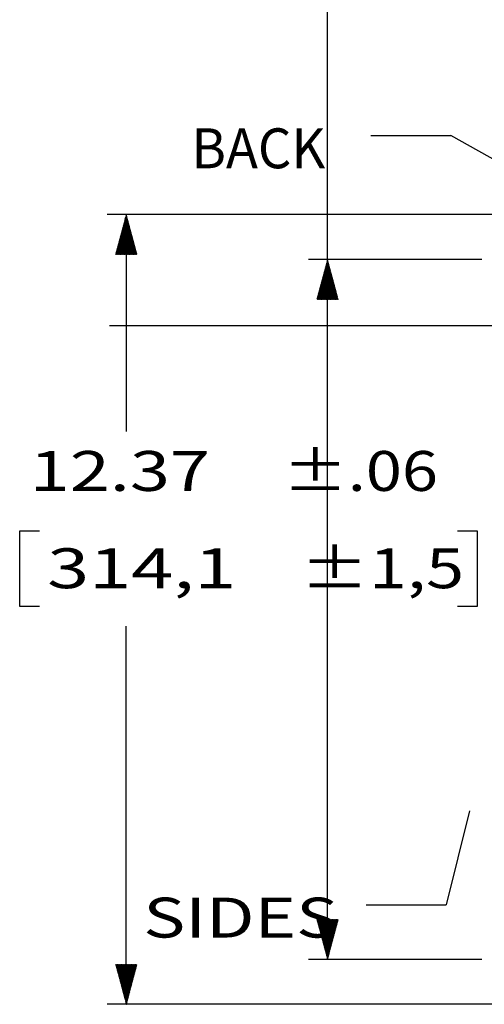
# Model space of a CAD drawing. Units: inches. Extents: x 0 to 17, y 0 to 11.
# Drawn here: x 4.2 to 5.7, y 6.3 to 9.4 of the extents above; entities that cross this region are included whole.
import ezdxf

# ---------------------------------------------------------------- set-up
doc = ezdxf.new("R2010")
doc.units = ezdxf.units.IN
doc.header["$MEASUREMENT"] = 0
doc.layers.add('1', color=7, linetype='CONTINUOUS')
doc.layers.add('TOP', color=7, linetype='CONTINUOUS')
doc.styles.add('blockfont', font='simplex.shx')

msp = doc.modelspace()

# ---------------------------------------------------------------- linework, layer by layer
at = {"layer": '1', "color": 7, "linetype": 'Continuous'}
for p, q in [((5.1891, 6.4127), (5.1891, 9.9911)), ((5.8455, 8.7454), (4.4984, 8.7454)), ((4.5584, 8.7454), (4.5584, 8.0662)), ((5.673, 8.6047), (5.1291, 8.6047)), ((4.5055, 8.3978), (12.1458, 8.3978)), ((4.2241, 7.7537), (4.2241, 7.5193)), ((4.2866, 7.7537), (4.2241, 7.7537)), ((5.6593, 7.7537), (5.5968, 7.7537)), ((5.6593, 7.5193), (5.6593, 7.7537)), ((4.2241, 7.5193), (4.2866, 7.5193)), ((5.5968, 7.5193), (5.6593, 7.5193)), ((4.5584, 6.272), (4.5584, 7.4568)), ((5.673, 6.4127), (5.1291, 6.4127)), ((5.8253, 6.272), (4.4984, 6.272))]:
    msp.add_line(p, q, dxfattribs=at)
at = {"layer": 'TOP', "color": 7, "linetype": 'Continuous'}
for p, q in [((5.3251, 8.9935), (5.5751, 8.9935)), ((6.2179, 8.6337), (5.5751, 8.9935)), ((4.5503, 8.7151), (4.5631, 8.7279)), ((4.5508, 8.7171), (4.5628, 8.729)), ((4.5513, 8.719), (4.5625, 8.7302)), ((4.5518, 8.7209), (4.5622, 8.7313)), ((4.5523, 8.7229), (4.5619, 8.7324)), ((4.5529, 8.7248), (4.5616, 8.7335)), ((4.5534, 8.7267), (4.5613, 8.7346)), ((4.5539, 8.7286), (4.561, 8.7357)), ((4.5544, 8.7306), (4.5607, 8.7369)), ((4.5549, 8.7325), (4.5604, 8.738)), ((4.5554, 8.7344), (4.5601, 8.7391)), ((4.556, 8.7364), (4.5598, 8.7402)), ((4.5565, 8.7383), (4.5595, 8.7413)), ((4.557, 8.7402), (4.5592, 8.7424)), ((4.5575, 8.7422), (4.5589, 8.7435)), ((4.558, 8.7441), (4.5586, 8.7447)), ((4.5358, 8.661), (4.5714, 8.6967)), ((4.5363, 8.663), (4.5711, 8.6978)), ((4.5368, 8.6649), (4.5708, 8.6989)), ((4.5373, 8.6668), (4.5705, 8.7)), ((4.5378, 8.6688), (4.5702, 8.7012)), ((4.5384, 8.6707), (4.5699, 8.7023)), ((4.5389, 8.6726), (4.5696, 8.7034)), ((4.5394, 8.6746), (4.5693, 8.7045)), ((4.5399, 8.6765), (4.5691, 8.7056)), ((4.5404, 8.6784), (4.5688, 8.7067)), ((4.5409, 8.6804), (4.5685, 8.7079)), ((4.5415, 8.6823), (4.5682, 8.709)), ((4.542, 8.6842), (4.5679, 8.7101)), ((4.5425, 8.6861), (4.5676, 8.7112)), ((4.543, 8.6881), (4.5673, 8.7123)), ((4.5435, 8.69), (4.567, 8.7134)), ((4.5441, 8.6919), (4.5667, 8.7145)), ((4.5446, 8.6939), (4.5664, 8.7157)), ((4.5451, 8.6958), (4.5661, 8.7168)), ((4.5456, 8.6977), (4.5658, 8.7179)), ((4.5461, 8.6997), (4.5655, 8.719)), ((4.5466, 8.7016), (4.5652, 8.7201)), ((4.5472, 8.7035), (4.5649, 8.7212)), ((4.5477, 8.7055), (4.5646, 8.7224)), ((4.5482, 8.7074), (4.5643, 8.7235)), ((4.5487, 8.7093), (4.564, 8.7246)), ((4.5492, 8.7113), (4.5637, 8.7257)), ((4.5497, 8.7132), (4.5634, 8.7268)), ((4.5249, 8.6205), (4.5777, 8.6733)), ((4.5254, 8.6224), (4.5774, 8.6744)), ((4.5259, 8.6243), (4.5771, 8.6755)), ((4.5263, 8.6204), (4.578, 8.6722)), ((4.5265, 8.6263), (4.5768, 8.6766)), ((4.527, 8.6282), (4.5765, 8.6777)), ((4.5275, 8.6301), (4.5762, 8.6789)), ((4.5277, 8.6204), (4.5783, 8.671)), ((4.528, 8.6321), (4.5759, 8.68)), ((4.5285, 8.634), (4.5756, 8.6811)), ((4.529, 8.6359), (4.5753, 8.6822)), ((4.5291, 8.6204), (4.5786, 8.6699)), ((4.5296, 8.6379), (4.575, 8.6833)), ((4.5301, 8.6398), (4.5747, 8.6844)), ((4.5305, 8.6204), (4.5789, 8.6688)), ((4.5306, 8.6417), (4.5744, 8.6855)), ((4.5311, 8.6436), (4.5741, 8.6867)), ((4.5316, 8.6456), (4.5738, 8.6878)), ((4.5319, 8.6204), (4.5792, 8.6677)), ((4.5321, 8.6475), (4.5735, 8.6889)), ((4.5327, 8.6494), (4.5732, 8.69)), ((4.5332, 8.6514), (4.5729, 8.6911)), ((4.5334, 8.6204), (4.5795, 8.6666)), ((4.5337, 8.6533), (4.5726, 8.6922)), ((4.5342, 8.6552), (4.5723, 8.6934)), ((4.5347, 8.6572), (4.572, 8.6945)), ((4.5353, 8.6591), (4.5717, 8.6956)), ((4.5348, 8.6204), (4.5798, 8.6655)), ((4.5362, 8.6204), (4.5801, 8.6644)), ((4.5376, 8.6204), (4.5804, 8.6632)), ((4.539, 8.6204), (4.5807, 8.6621)), ((4.5404, 8.6204), (4.581, 8.661)), ((4.5418, 8.6204), (4.5813, 8.6599)), ((4.5433, 8.6204), (4.5816, 8.6588)), ((4.5447, 8.6204), (4.5819, 8.6577)), ((4.5461, 8.6204), (4.5822, 8.6566)), ((4.5475, 8.6204), (4.5825, 8.6554)), ((4.5489, 8.6204), (4.5828, 8.6543)), ((4.5503, 8.6204), (4.5831, 8.6532)), ((4.5517, 8.6204), (4.5834, 8.6521)), ((4.5532, 8.6204), (4.5837, 8.651)), ((4.5546, 8.6204), (4.584, 8.6499)), ((4.556, 8.6204), (4.5843, 8.6487)), ((4.5574, 8.6204), (4.5846, 8.6476)), ((4.5588, 8.6204), (4.5849, 8.6465)), ((4.5602, 8.6204), (4.5852, 8.6454)), ((4.5616, 8.6204), (4.5855, 8.6443)), ((4.5631, 8.6204), (4.5858, 8.6432)), ((4.5645, 8.6204), (4.5861, 8.6421)), ((4.5659, 8.6204), (4.5864, 8.6409)), ((4.5673, 8.6204), (4.5867, 8.6398)), ((4.5687, 8.6204), (4.587, 8.6387)), ((4.5701, 8.6204), (4.5873, 8.6376)), ((4.5715, 8.6204), (4.5876, 8.6365)), ((4.573, 8.6204), (4.5879, 8.6354)), ((4.5744, 8.6204), (4.5882, 8.6342)), ((4.5758, 8.6204), (4.5885, 8.6331)), ((4.5772, 8.6204), (4.5888, 8.632)), ((4.5786, 8.6204), (4.5891, 8.6309)), ((4.58, 8.6204), (4.5894, 8.6298)), ((4.5814, 8.6204), (4.5897, 8.6287)), ((4.5829, 8.6204), (4.59, 8.6276)), ((4.5843, 8.6204), (4.5903, 8.6264)), ((4.5857, 8.6204), (4.5906, 8.6253)), ((4.5871, 8.6204), (4.5909, 8.6242)), ((4.5885, 8.6204), (4.5912, 8.6231)), ((4.5899, 8.6204), (4.5915, 8.622)), ((4.5913, 8.6204), (4.5918, 8.6209)), ((5.189, 8.6043), (5.1892, 8.6045)), ((5.1745, 8.5502), (5.1975, 8.5733)), ((5.175, 8.5521), (5.1972, 8.5744)), ((5.1755, 8.5541), (5.1969, 8.5755)), ((5.176, 8.556), (5.1966, 8.5766)), ((5.1766, 8.5579), (5.1963, 8.5777)), ((5.1771, 8.5599), (5.196, 8.5788)), ((5.1776, 8.5618), (5.1957, 8.5799)), ((5.1781, 8.5637), (5.1954, 8.5811)), ((5.1786, 8.5657), (5.1951, 8.5822)), ((5.1791, 8.5676), (5.1948, 8.5833)), ((5.1797, 8.5695), (5.1945, 8.5844)), ((5.1802, 8.5715), (5.1942, 8.5855)), ((5.1807, 8.5734), (5.1939, 8.5866)), ((5.1812, 8.5753), (5.1936, 8.5878)), ((5.1817, 8.5773), (5.1933, 8.5889)), ((5.1822, 8.5792), (5.193, 8.59)), ((5.1828, 8.5811), (5.1927, 8.5911)), ((5.1833, 8.5831), (5.1924, 8.5922)), ((5.1838, 8.585), (5.1921, 8.5933)), ((5.1843, 8.5869), (5.1918, 8.5944)), ((5.1848, 8.5888), (5.1915, 8.5956)), ((5.1854, 8.5908), (5.1912, 8.5967)), ((5.1859, 8.5927), (5.191, 8.5978)), ((5.1864, 8.5946), (5.1907, 8.5989)), ((5.1869, 8.5966), (5.1904, 8.6)), ((5.1874, 8.5985), (5.1901, 8.6011)), ((5.1879, 8.6004), (5.1898, 8.6023)), ((5.1885, 8.6024), (5.1895, 8.6034)), ((5.1605, 8.4981), (5.2056, 8.5431)), ((5.161, 8.5), (5.2053, 8.5443)), ((5.1615, 8.5019), (5.205, 8.5454)), ((5.1621, 8.5038), (5.2047, 8.5465)), ((5.1626, 8.5058), (5.2044, 8.5476)), ((5.1631, 8.5077), (5.2041, 8.5487)), ((5.1636, 8.5096), (5.2038, 8.5498)), ((5.1641, 8.5116), (5.2035, 8.5509)), ((5.1646, 8.5135), (5.2032, 8.5521)), ((5.1652, 8.5154), (5.2029, 8.5532)), ((5.1657, 8.5174), (5.2026, 8.5543)), ((5.1662, 8.5193), (5.2023, 8.5554)), ((5.1667, 8.5212), (5.202, 8.5565)), ((5.1672, 8.5232), (5.2017, 8.5576)), ((5.1678, 8.5251), (5.2014, 8.5588)), ((5.1683, 8.527), (5.2011, 8.5599)), ((5.1688, 8.529), (5.2008, 8.561)), ((5.1693, 8.5309), (5.2005, 8.5621)), ((5.1698, 8.5328), (5.2002, 8.5632)), ((5.1703, 8.5348), (5.1999, 8.5643)), ((5.1709, 8.5367), (5.1996, 8.5654)), ((5.1714, 8.5386), (5.1993, 8.5666)), ((5.1719, 8.5406), (5.199, 8.5677)), ((5.1724, 8.5425), (5.1987, 8.5688)), ((5.1729, 8.5444), (5.1984, 8.5699)), ((5.1734, 8.5463), (5.1981, 8.571)), ((5.174, 8.5483), (5.1978, 8.5721)), ((5.1558, 8.4807), (5.2083, 8.5331)), ((5.1563, 8.4797), (5.2086, 8.532)), ((5.1564, 8.4826), (5.208, 8.5342)), ((5.1569, 8.4845), (5.2077, 8.5353)), ((5.1574, 8.4865), (5.2074, 8.5364)), ((5.1577, 8.4797), (5.2089, 8.5309)), ((5.1579, 8.4884), (5.2071, 8.5376)), ((5.1584, 8.4903), (5.2068, 8.5387)), ((5.159, 8.4923), (5.2065, 8.5398)), ((5.1592, 8.4797), (5.2092, 8.5298)), ((5.1595, 8.4942), (5.2062, 8.5409)), ((5.16, 8.4961), (5.2059, 8.542)), ((5.1606, 8.4797), (5.2095, 8.5286)), ((5.162, 8.4797), (5.2098, 8.5275)), ((5.1634, 8.4797), (5.2101, 8.5264)), ((5.1648, 8.4797), (5.2104, 8.5253)), ((5.1662, 8.4797), (5.2107, 8.5242)), ((5.1676, 8.4797), (5.211, 8.5231)), ((5.1691, 8.4797), (5.2113, 8.5219)), ((5.1705, 8.4797), (5.2116, 8.5208)), ((5.1719, 8.4797), (5.2119, 8.5197)), ((5.1733, 8.4797), (5.2122, 8.5186)), ((5.1747, 8.4797), (5.2125, 8.5175)), ((5.1761, 8.4797), (5.2128, 8.5164)), ((5.1775, 8.4797), (5.2131, 8.5153)), ((5.179, 8.4797), (5.2134, 8.5141)), ((5.1804, 8.4797), (5.2137, 8.513)), ((5.1818, 8.4797), (5.214, 8.5119)), ((5.1832, 8.4797), (5.2143, 8.5108)), ((5.1846, 8.4797), (5.2146, 8.5097)), ((5.186, 8.4797), (5.2149, 8.5086)), ((5.1874, 8.4797), (5.2152, 8.5074)), ((5.1889, 8.4797), (5.2155, 8.5063)), ((5.1903, 8.4797), (5.2158, 8.5052)), ((5.1917, 8.4797), (5.2161, 8.5041)), ((5.1931, 8.4797), (5.2164, 8.503)), ((5.1945, 8.4797), (5.2167, 8.5019)), ((5.1959, 8.4797), (5.217, 8.5008)), ((5.1973, 8.4797), (5.2173, 8.4996)), ((5.1988, 8.4797), (5.2175, 8.4985)), ((5.2002, 8.4797), (5.2178, 8.4974)), ((5.2016, 8.4797), (5.2181, 8.4963)), ((5.203, 8.4797), (5.2184, 8.4952)), ((5.2044, 8.4797), (5.2187, 8.4941)), ((5.2058, 8.4797), (5.219, 8.4929)), ((5.2072, 8.4797), (5.2193, 8.4918)), ((5.2087, 8.4797), (5.2196, 8.4907)), ((5.2101, 8.4797), (5.2199, 8.4896)), ((5.2115, 8.4797), (5.2202, 8.4885)), ((5.2129, 8.4797), (5.2205, 8.4874)), ((5.2143, 8.4797), (5.2208, 8.4863)), ((5.2157, 8.4797), (5.2211, 8.4851)), ((5.2171, 8.4797), (5.2214, 8.484)), ((5.2186, 8.4797), (5.2217, 8.4829)), ((5.22, 8.4797), (5.222, 8.4818)), ((5.2214, 8.4797), (5.2223, 8.4807)), ((5.6344, 6.8784), (5.5606, 6.5839)), ((5.3106, 6.5839), (5.5606, 6.5839)), ((5.1557, 6.5374), (5.156, 6.5377)), ((5.156, 6.5363), (5.1575, 6.5377)), ((5.1563, 6.5351), (5.1589, 6.5377)), ((5.1566, 6.534), (5.1603, 6.5377)), ((5.1569, 6.5329), (5.1617, 6.5377)), ((5.1572, 6.5318), (5.1631, 6.5377)), ((5.1575, 6.5307), (5.1645, 6.5377)), ((5.1578, 6.5296), (5.1659, 6.5377)), ((5.1581, 6.5285), (5.1674, 6.5377)), ((5.1584, 6.5273), (5.1688, 6.5377)), ((5.1587, 6.5262), (5.1702, 6.5377)), ((5.159, 6.5251), (5.1716, 6.5377)), ((5.1593, 6.524), (5.173, 6.5377)), ((5.1596, 6.5229), (5.1744, 6.5377)), ((5.1599, 6.5218), (5.1758, 6.5377)), ((5.1602, 6.5206), (5.1773, 6.5377)), ((5.1605, 6.5195), (5.1787, 6.5377)), ((5.1608, 6.5184), (5.1801, 6.5377)), ((5.1611, 6.5173), (5.1815, 6.5377)), ((5.1614, 6.5162), (5.1829, 6.5377)), ((5.1617, 6.5151), (5.1843, 6.5377)), ((5.162, 6.514), (5.1857, 6.5377)), ((5.1623, 6.5128), (5.1872, 6.5377)), ((5.1626, 6.5117), (5.1886, 6.5377)), ((5.1629, 6.5106), (5.19, 6.5377)), ((5.1632, 6.5095), (5.1914, 6.5377)), ((5.1635, 6.5084), (5.1928, 6.5377)), ((5.1638, 6.5073), (5.1942, 6.5377)), ((5.1641, 6.5061), (5.1956, 6.5377)), ((5.1644, 6.505), (5.1971, 6.5377)), ((5.1647, 6.5039), (5.1985, 6.5377)), ((5.165, 6.5028), (5.1999, 6.5377)), ((5.1653, 6.5017), (5.2013, 6.5377)), ((5.1656, 6.5006), (5.2027, 6.5377)), ((5.1659, 6.4995), (5.2041, 6.5377)), ((5.1662, 6.4983), (5.2055, 6.5377)), ((5.1665, 6.4972), (5.207, 6.5377)), ((5.1668, 6.4961), (5.2084, 6.5377)), ((5.167, 6.495), (5.2098, 6.5377)), ((5.1673, 6.4939), (5.2112, 6.5377)), ((5.1676, 6.4928), (5.2126, 6.5377)), ((5.1679, 6.4916), (5.214, 6.5377)), ((5.1682, 6.4905), (5.2154, 6.5377)), ((5.1685, 6.4894), (5.2169, 6.5377)), ((5.1688, 6.4883), (5.2183, 6.5377)), ((5.1691, 6.4872), (5.2197, 6.5377)), ((5.1694, 6.4861), (5.2211, 6.5377)), ((5.1697, 6.485), (5.2225, 6.5377)), ((5.17, 6.4838), (5.2221, 6.5359)), ((5.1703, 6.4827), (5.2216, 6.534)), ((5.1706, 6.4816), (5.2211, 6.532)), ((5.1709, 6.4805), (5.2205, 6.5301)), ((5.1712, 6.4794), (5.22, 6.5282)), ((5.1715, 6.4783), (5.2195, 6.5262)), ((5.1718, 6.4771), (5.219, 6.5243)), ((5.1721, 6.476), (5.2185, 6.5224)), ((5.1724, 6.4749), (5.218, 6.5204)), ((5.1727, 6.4738), (5.2174, 6.5185)), ((5.173, 6.4727), (5.2169, 6.5166)), ((5.1733, 6.4716), (5.2164, 6.5146)), ((5.1736, 6.4705), (5.2159, 6.5127)), ((5.1739, 6.4693), (5.2154, 6.5108)), ((5.1742, 6.4682), (5.2148, 6.5089)), ((5.1745, 6.4671), (5.2143, 6.5069)), ((5.1748, 6.466), (5.2138, 6.505)), ((5.1751, 6.4649), (5.2133, 6.5031)), ((5.1754, 6.4638), (5.2128, 6.5011)), ((5.1757, 6.4627), (5.2123, 6.4992)), ((5.176, 6.4615), (5.2117, 6.4973)), ((5.1763, 6.4604), (5.2112, 6.4953)), ((5.1766, 6.4593), (5.2107, 6.4934)), ((5.1769, 6.4582), (5.2102, 6.4915)), ((5.1772, 6.4571), (5.2097, 6.4895)), ((5.1775, 6.456), (5.2092, 6.4876)), ((5.1778, 6.4548), (5.2086, 6.4857)), ((5.1781, 6.4537), (5.2081, 6.4837)), ((5.1784, 6.4526), (5.2076, 6.4818)), ((5.1787, 6.4515), (5.2071, 6.4799)), ((5.179, 6.4504), (5.2066, 6.4779)), ((5.1793, 6.4493), (5.206, 6.476)), ((5.1796, 6.4482), (5.2055, 6.4741)), ((5.1799, 6.447), (5.205, 6.4721)), ((5.1802, 6.4459), (5.2045, 6.4702)), ((5.1805, 6.4448), (5.204, 6.4683)), ((5.1808, 6.4437), (5.2035, 6.4664)), ((5.1811, 6.4426), (5.2029, 6.4644)), ((5.1814, 6.4415), (5.2024, 6.4625)), ((5.1817, 6.4403), (5.2019, 6.4606)), ((5.182, 6.4392), (5.2014, 6.4586)), ((5.1823, 6.4381), (5.2009, 6.4567)), ((5.1826, 6.437), (5.2004, 6.4548)), ((5.1829, 6.4359), (5.1998, 6.4528)), ((5.1832, 6.4348), (5.1993, 6.4509)), ((5.1835, 6.4337), (5.1988, 6.449)), ((5.1838, 6.4325), (5.1983, 6.447)), ((5.1841, 6.4314), (5.1978, 6.4451)), ((5.1844, 6.4303), (5.1972, 6.4432)), ((5.1847, 6.4292), (5.1967, 6.4412)), ((5.185, 6.4281), (5.1962, 6.4393)), ((5.1853, 6.427), (5.1957, 6.4374)), ((5.1856, 6.4258), (5.1952, 6.4354)), ((5.1859, 6.4247), (5.1947, 6.4335)), ((5.1862, 6.4236), (5.1941, 6.4316)), ((5.1865, 6.4225), (5.1936, 6.4296)), ((5.1868, 6.4214), (5.1931, 6.4277)), ((5.1871, 6.4203), (5.1926, 6.4258)), ((5.1874, 6.4192), (5.1921, 6.4239)), ((5.1877, 6.418), (5.1916, 6.4219)), ((5.188, 6.4169), (5.191, 6.42)), ((5.1883, 6.4158), (5.1905, 6.4181)), ((5.1886, 6.4147), (5.19, 6.4161)), ((4.5251, 6.3961), (4.526, 6.397)), ((4.5254, 6.395), (4.5274, 6.397)), ((4.5257, 6.3939), (4.5289, 6.397)), ((4.526, 6.3928), (4.5303, 6.397)), ((4.5263, 6.3917), (4.5317, 6.397)), ((4.5266, 6.3906), (4.5331, 6.397)), ((4.5269, 6.3894), (4.5345, 6.397)), ((4.5272, 6.3883), (4.5359, 6.397)), ((4.5275, 6.3872), (4.5373, 6.397)), ((4.5278, 6.3861), (4.5388, 6.397)), ((4.5281, 6.385), (4.5402, 6.397)), ((4.5284, 6.3839), (4.5416, 6.397)), ((4.5287, 6.3828), (4.543, 6.397)), ((4.529, 6.3816), (4.5444, 6.397)), ((4.5293, 6.3805), (4.5458, 6.397)), ((4.5296, 6.3794), (4.5472, 6.397)), ((4.5299, 6.3783), (4.5487, 6.397)), ((4.5302, 6.3772), (4.5501, 6.397)), ((4.5305, 6.3761), (4.5515, 6.397)), ((4.5308, 6.3749), (4.5529, 6.397)), ((4.5311, 6.3738), (4.5543, 6.397)), ((4.5314, 6.3727), (4.5557, 6.397)), ((4.5317, 6.3716), (4.5571, 6.397)), ((4.532, 6.3705), (4.5586, 6.397)), ((4.5323, 6.3694), (4.56, 6.397)), ((4.5326, 6.3683), (4.5614, 6.397)), ((4.5329, 6.3671), (4.5628, 6.397)), ((4.5332, 6.366), (4.5642, 6.397)), ((4.5335, 6.3649), (4.5656, 6.397)), ((4.5338, 6.3638), (4.567, 6.397)), ((4.5341, 6.3627), (4.5685, 6.397)), ((4.5344, 6.3616), (4.5699, 6.397)), ((4.5347, 6.3604), (4.5713, 6.397)), ((4.535, 6.3593), (4.5727, 6.397)), ((4.5353, 6.3582), (4.5741, 6.397)), ((4.5356, 6.3571), (4.5755, 6.397)), ((4.5359, 6.356), (4.5769, 6.397)), ((4.5362, 6.3549), (4.5784, 6.397)), ((4.5365, 6.3538), (4.5798, 6.397)), ((4.5368, 6.3526), (4.5812, 6.397)), ((4.5371, 6.3515), (4.5826, 6.397)), ((4.5374, 6.3504), (4.584, 6.397)), ((4.5377, 6.3493), (4.5854, 6.397)), ((4.538, 6.3482), (4.5868, 6.397)), ((4.5383, 6.3471), (4.5883, 6.397)), ((4.5386, 6.3459), (4.5897, 6.397)), ((4.5389, 6.3448), (4.5911, 6.397)), ((4.5392, 6.3437), (4.5917, 6.3962)), ((4.5395, 6.3426), (4.5911, 6.3943)), ((4.5398, 6.3415), (4.5906, 6.3923)), ((4.5401, 6.3404), (4.5901, 6.3904)), ((4.5404, 6.3393), (4.5896, 6.3885)), ((4.5407, 6.3381), (4.5891, 6.3865)), ((4.541, 6.337), (4.5885, 6.3846)), ((5.1889, 6.4136), (5.1895, 6.4142)), ((4.5413, 6.3359), (4.588, 6.3827)), ((4.5416, 6.3348), (4.5875, 6.3807)), ((4.5419, 6.3337), (4.587, 6.3788)), ((4.5422, 6.3326), (4.5865, 6.3769)), ((4.5425, 6.3314), (4.586, 6.3749)), ((4.5428, 6.3303), (4.5854, 6.373)), ((4.5431, 6.3292), (4.5849, 6.3711)), ((4.5434, 6.3281), (4.5844, 6.3691)), ((4.5437, 6.327), (4.5839, 6.3672)), ((4.544, 6.3259), (4.5834, 6.3653)), ((4.5443, 6.3248), (4.5829, 6.3633)), ((4.5446, 6.3236), (4.5823, 6.3614)), ((4.5449, 6.3225), (4.5818, 6.3595)), ((4.5452, 6.3214), (4.5813, 6.3576)), ((4.5455, 6.3203), (4.5808, 6.3556)), ((4.5458, 6.3192), (4.5803, 6.3537)), ((4.5461, 6.3181), (4.5797, 6.3518)), ((4.5464, 6.3169), (4.5792, 6.3498)), ((4.5466, 6.3158), (4.5787, 6.3479)), ((4.5469, 6.3147), (4.5782, 6.346)), ((4.5472, 6.3136), (4.5777, 6.344)), ((4.5475, 6.3125), (4.5772, 6.3421)), ((4.5478, 6.3114), (4.5766, 6.3402)), ((4.5481, 6.3103), (4.5761, 6.3382)), ((4.5484, 6.3091), (4.5756, 6.3363)), ((4.5487, 6.308), (4.5751, 6.3344)), ((4.549, 6.3069), (4.5746, 6.3324)), ((4.5493, 6.3058), (4.5741, 6.3305)), ((4.5496, 6.3047), (4.5735, 6.3286)), ((4.5499, 6.3036), (4.573, 6.3266)), ((4.5502, 6.3024), (4.5725, 6.3247)), ((4.5505, 6.3013), (4.572, 6.3228)), ((4.5508, 6.3002), (4.5715, 6.3208)), ((4.5511, 6.2991), (4.5709, 6.3189)), ((4.5514, 6.298), (4.5704, 6.317)), ((4.5517, 6.2969), (4.5699, 6.3151)), ((4.552, 6.2958), (4.5694, 6.3131)), ((4.5523, 6.2946), (4.5689, 6.3112)), ((4.5526, 6.2935), (4.5684, 6.3093)), ((4.5529, 6.2924), (4.5678, 6.3073)), ((4.5532, 6.2913), (4.5673, 6.3054)), ((4.5535, 6.2902), (4.5668, 6.3035)), ((4.5538, 6.2891), (4.5663, 6.3015)), ((4.5541, 6.2879), (4.5658, 6.2996)), ((4.5544, 6.2868), (4.5653, 6.2977)), ((4.5547, 6.2857), (4.5647, 6.2957)), ((4.555, 6.2846), (4.5642, 6.2938)), ((4.5553, 6.2835), (4.5637, 6.2919)), ((4.5556, 6.2824), (4.5632, 6.2899)), ((4.5559, 6.2813), (4.5627, 6.288)), ((4.5562, 6.2801), (4.5621, 6.2861)), ((4.5565, 6.279), (4.5616, 6.2841)), ((4.5568, 6.2779), (4.5611, 6.2822)), ((4.5571, 6.2768), (4.5606, 6.2803)), ((4.5574, 6.2757), (4.5601, 6.2783)), ((4.5577, 6.2746), (4.5596, 6.2764)), ((4.558, 6.2734), (4.559, 6.2745)), ((4.5583, 6.2723), (4.5585, 6.2726))]:
    msp.add_line(p, q, dxfattribs=at)
msp.add_solid([(5.6344, 6.8784), (5.6365, 6.749), (5.5715, 6.7653), (5.6344, 6.8784)], dxfattribs=at)

# ---------------------------------------------------------------- texts
at = {"layer": 'TOP', "color": 7, "style": 'blockfont'}
for s, width, p in [('12.37', 1.327, (4.2554, 7.88)), ('±.06', 1.194, (5.0489, 7.88)), ('±1,5', 1.261, (5.1036, 7.5753)), ('314,1', 1.392, (4.3101, 7.5753))]:
    msp.add_text(s, height=0.125, dxfattribs=dict(at, width=width)).set_placement(p)
at = {"layer": 'TOP', "color": 7, "linetype": 'Continuous', "char_height": 0.125, "attachment_point": 7, "line_spacing_factor": 0.903614, "style": 'blockfont'}
for s, insert, width in [('\\W00.965;\\fsimplex.shx,bigfont.shx;BACK\\P', (4.7626, 8.8906), 0.532292), ('\\W01.297;\\fsimplex.shx,bigfont.shx;SIDES\\P', (4.6114, 6.4811), 0.66849)]:
    msp.add_mtext(s, dxfattribs=dict(at, insert=insert, width=width))

doc.saveas('drawing.dxf')
